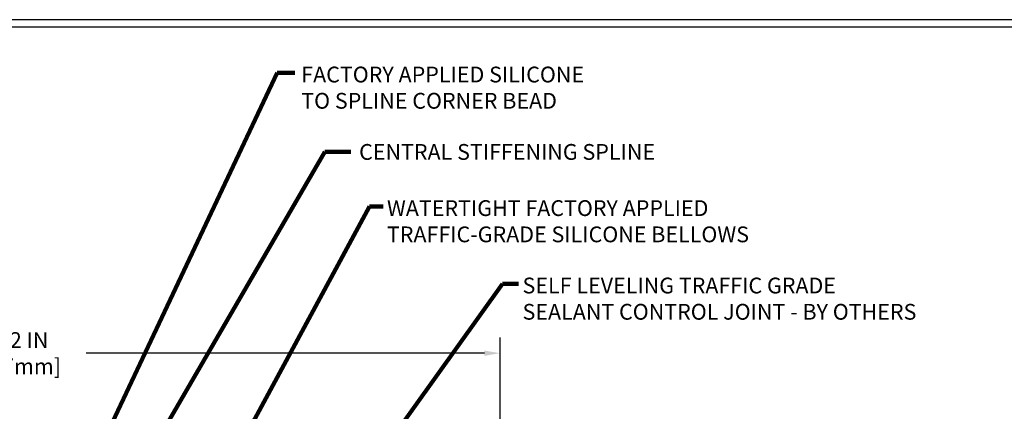
# Model space of a CAD drawing. Extents: x -308 to 3254, y -284 to 1977.
# Drawn here: x 13 to 28, y 18 to 24 of the extents above; entities that cross this region are included whole.
import ezdxf

# ---------------------------------------------------------------- set-up
doc = ezdxf.new("R2010")
doc.units = 0
doc.header["$LTSCALE"] = 5
doc.header["$MEASUREMENT"] = 0
doc.layers.get('DEFPOINTS').update_dxf_attribs({"linetype": 'CONTINUOUS'})
for name, color, linetype, lineweight in [('DIMS', 50, 'CONTINUOUS', 25), ('TBLOCK-T5', 111, 'CONTINUOUS', 30), ('TEXT - 4', 241, 'CONTINUOUS', 25)]:
    doc.layers.add(name, color=color, linetype=linetype, lineweight=lineweight)
doc.styles.add('ROMANS', font='romans', dxfattribs={"width": 0.9})
doc.dimstyles.get("Standard").update_dxf_attribs({"dimtxt": 0.18, "dimasz": 0.18, "dimexe": 0.18, "dimexo": 0.0625, "dimgap": 0.09, "dimtad": 0, "dimtih": 1, "dimtoh": 1, "dimdec": 4, "dimzin": 0, "dimdsep": 46, "dimtxsty": 'Standard', "dimcen": 0.09, "dimadec": 0, "dimazin": 0, "dimtfac": 1, "dimtdec": 4, "dimtofl": 0, "dimtmove": 0, "dimatfit": 3, "dimfxl": 1, "dimtolj": 1, "dimtzin": 0, "dimarcsym": 0})

# ---------------------------------------------------------------- blocks, each defined once
blk = doc.blocks.new('*D15')
at = {"layer": 'DEFPOINTS', "color": 0, "transparency": 16777216}
for p in [(20.728, 18.441), (10.228, 18.112), (20.728, 15.174)]:
    blk.add_point(p, dxfattribs=at)
at = {"layer": 'DIMS', "color": 0, "lineweight": -2, "transparency": 16777216}
for p, q in [((10.228, 18.352), (10.228, 18.681)), ((20.728, 15.414), (20.728, 18.681)), ((10.468, 18.441), (11.939, 18.441)), ((20.488, 18.441), (14.419, 18.441))]:
    blk.add_line(p, q, dxfattribs=at)
at = {"layer": 'DIMS', "color": 0, "transparency": 16777216}
for points in [[(10.468, 18.481), (10.468, 18.401), (10.228, 18.441)], [(20.488, 18.481), (20.488, 18.401), (20.728, 18.441)]]:
    blk.add_solid(points, dxfattribs=at)
at = {"layer": 'DIMS', "color": 0, "transparency": 16777216, "insert": (13.179, 18.441), "char_height": 0.24, "attachment_point": 5}
blk.add_mtext('\\A1;10 1/2 IN\\P [266.7mm]', dxfattribs=at)

msp = doc.modelspace()

# ---------------------------------------------------------------- linework, layer by layer
at = {"layer": 'TBLOCK-T5'}
for points in [[(31.32, 23.52), (0.45, 23.52), (0.45, 0.3), (31.32, 0.3)], [(31.20797, 4.50449), (31.20797, 23.40797), (0.56203, 23.40797), (0.56203, 4.50449)]]:
    msp.add_lwpolyline(points, close=True, dxfattribs=at)

# ---------------------------------------------------------------- texts
at = {"layer": 'TEXT - 4', "char_height": 0.24, "attachment_point": 1, "style": 'ROMANS'}
for s, insert in [('FACTORY APPLIED SILICONE\\PTO SPLINE CORNER BEAD', (17.69781, 22.80497)), ('CENTRAL STIFFENING SPLINE', (18.57941, 21.62648)), ('WATERTIGHT FACTORY APPLIED\\PTRAFFIC-GRADE SILICONE BELLOWS', (19.00312, 20.77071))]:
    msp.add_mtext(s, dxfattribs=dict(at, insert=insert))
at = {"layer": 'TEXT - 4', "insert": (21.06882, 19.59167), "char_height": 0.24, "attachment_point": 1, "style": 'ROMANS'}
msp.add_mtext_dynamic_manual_height_columns('SELF LEVELING TRAFFIC GRADE\\PSEALANT CONTROL JOINT - BY OTHERS', width=6.6433012, gutter_width=90, heights=[0], dxfattribs=at)

# ---------------------------------------------------------------- dimensions: what is measured, and where the dimension line sits
at = {"layer": 'DIMS'}
dim = msp.add_linear_dim(base=(20.72809, 18.44095), p1=(10.22809, 18.11183), p2=(20.72809, 15.17433), text='<>\\P[]', dimstyle='Standard', override={"dimtxt": 0.24, "dimasz": 0.24, "dimexe": 0.24, "dimexo": 0.24, "dimgap": 0.24, "dimlunit": 5, "dimpost": ' IN', "dimfrac": 2}, dxfattribs=at)
dim.commit()
dim.dimension.update_dxf_attribs({"geometry": '*D15', "text_midpoint": (13.17887, 18.44095), "dimtype": 160})

# ---------------------------------------------------------------- leaders
at = {"layer": 'TEXT - 4'}
for points in [[(13.65691, 14.92325), (17.33243, 22.71185), (17.60121, 22.71185)], [(13.44249, 13.55291), (18.05901, 21.50635), (18.45266, 21.50635)], [(15.58458, 14.83777), (18.73862, 20.67723), (18.94567, 20.67711)], [(17.51224, 14.96357), (20.76295, 19.49906), (21.00836, 19.49906)]]:
    msp.add_leader(points, dimstyle='Standard', override={"dimtxt": 0.7, "dimasz": 0.24, "dimexe": 0.5, "dimexo": 0.5, "dimtih": 0, "dimtoh": 0, "dimtxsty": 'ROMANS', "dimdle": 0.05, "dimclrd": 256, "dimclre": 256, "dimclrt": 256, "dimtfac": 0.3, "dimlwd": 65535, "dimlwe": 65535}, dxfattribs=at)

doc.saveas('drawing.dxf')
